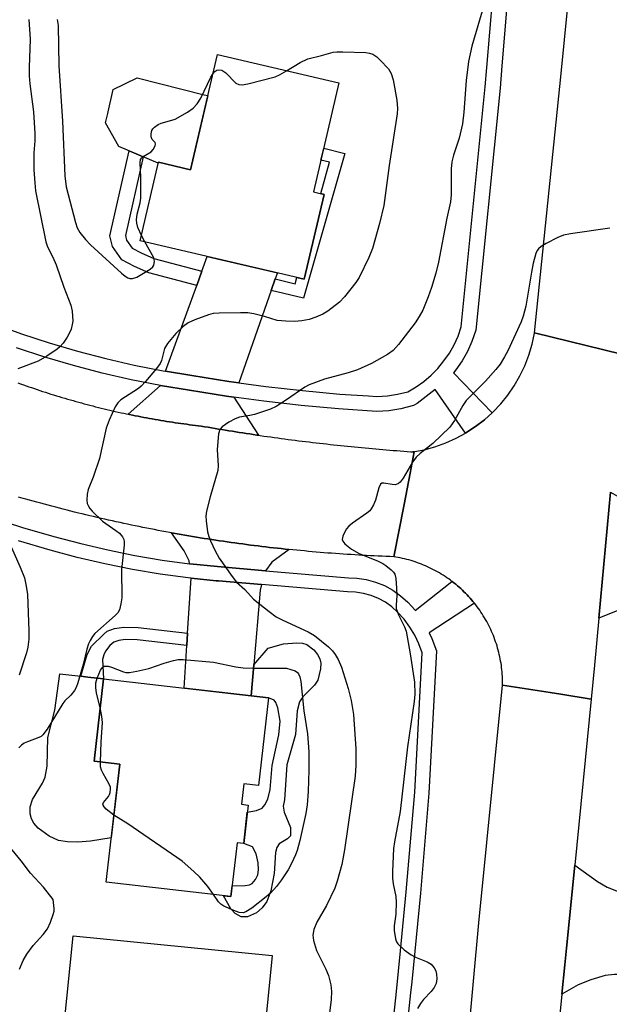
# Model space of a CAD drawing. Units: inches. Extents: x 1231767 to 1237767, y 533455 to 537455.
# Drawn here: x 1232248 to 1232389, y 536113 to 536349 of the extents above; entities that cross this region are included whole.
import ezdxf

# ---------------------------------------------------------------- set-up
doc = ezdxf.new("R2010")
doc.units = ezdxf.units.IN
doc.header["$MEASUREMENT"] = 0
for name, color, linetype in [('BLDG-Footprint', 5, 'Continuous'), ('CULTRL-Pad', 6, 'Continuous'), ('TRANS-Driveway', 251, 'Continuous'), ('TRANS-Non Street Sidewalk', 7, 'Continuous'), ('TRANS-Road', 130, 'Continuous'), ('TRANS-Street Sidewalk', 7, 'Continuous'), ('Undefined', 1, 'Continuous')]:
    doc.layers.add(name, color=color, linetype=linetype)

msp = doc.modelspace()

# ---------------------------------------------------------------- linework, layer by layer
at = {"layer": 'BLDG-Footprint'}
for points, elevation in [([(1232324.13, 536334.14), (1232318.03, 536308.05), (1232320.58, 536307.46), (1232315.83, 536287.15), (1232276.56, 536296.32), (1232280.95, 536315.13), (1232288.63, 536313.34), (1232295.08, 536340.93)], 358.27), ([(1232307.29, 536186.86), (1232304.89, 536165.91), (1232301.36, 536166.31), (1232300.79, 536161.38), (1232302.39, 536161.19), (1232301.33, 536151.99), (1232299.74, 536152.17), (1232298.26, 536139.27), (1232268.41, 536142.69), (1232271.66, 536170.99), (1232265.52, 536171.69), (1232267.78, 536191.39)], 357.81), ([(1232308.17, 536125.12), (1232305.95, 536102.73), (1232301.9, 536103.13), (1232299.92, 536083.2), (1232259.47, 536087.22), (1232261.48, 536107.45), (1232258.3, 536107.77), (1232260.5, 536129.86)], 356.96)]:
    msp.add_lwpolyline(points, close=True, dxfattribs=dict(at, elevation=elevation))
at = {"layer": 'CULTRL-Pad'}
for points in [[(1232292.79, 536331.11), (1232288.63, 536313.34), (1232280.95, 536315.13), (1232280.9, 536314.91), (1232271.46, 536318.96), (1232268.28, 536324.6), (1232268.79, 536326.83), (1232268.88, 536327.22), (1232270.11, 536332.55), (1232275.86, 536335.37), (1232291.9, 536331.33)], [(1232264.65, 536152.54), (1232261.62, 536152.28), (1232259.17, 536152.37), (1232257.04, 536152.68), (1232254.77, 536153.72), (1232252.13, 536155.66), (1232251.13, 536156.88), (1232250.54, 536157.86), (1232250.26, 536159.09), (1232250.21, 536160.74), (1232250.77, 536162.56), (1232253.14, 536166.44), (1232253.84, 536167.87), (1232254.28, 536170.5), (1232254.48, 536177.4), (1232256.16, 536183.88), (1232257.33, 536192.62), (1232262.37, 536192.03), (1232264, 536191.83), (1232267.78, 536191.39), (1232265.52, 536171.69), (1232271.66, 536170.99), (1232269.63, 536153.3)]]:
    msp.add_lwpolyline(points, close=True, dxfattribs=at)
at = {"layer": 'TRANS-Driveway'}
for points in [[(1232308.89, 536287.23), (1232307.92, 536284.47), (1232300.17, 536262.34), (1232297.76, 536262.67), (1232288.96, 536264.09), (1232282.65, 536265.12), (1232290.11, 536285.62), (1232291.35, 536289.04), (1232292.63, 536292.57), (1232309.39, 536288.65)], [(1232298.97, 536258.9), (1232304.88, 536249.76), (1232304.46, 536249.82), (1232303.63, 536249.94), (1232302.79, 536250.07), (1232301.96, 536250.2), (1232301.13, 536250.32), (1232300.29, 536250.45), (1232299.46, 536250.58), (1232298.63, 536250.71), (1232297.79, 536250.84), (1232296.96, 536250.97), (1232296.13, 536251.11), (1232295.3, 536251.25), (1232294.47, 536251.38), (1232293.64, 536251.52), (1232292.8, 536251.66), (1232291.97, 536251.8), (1232291.14, 536251.95), (1232290.45, 536252.03), (1232289.76, 536252.12), (1232289.07, 536252.2), (1232288.39, 536252.29), (1232287.7, 536252.38), (1232287.01, 536252.48), (1232286.32, 536252.57), (1232285.63, 536252.67), (1232284.94, 536252.77), (1232284.26, 536252.88), (1232283.57, 536252.98), (1232282.88, 536253.09), (1232282.2, 536253.2), (1232281.51, 536253.32), (1232280.83, 536253.43), (1232280.15, 536253.55), (1232279.46, 536253.67), (1232278.78, 536253.79), (1232278.09, 536253.92), (1232277.41, 536254.05), (1232276.73, 536254.18), (1232276.04, 536254.32), (1232275.36, 536254.45), (1232274.69, 536254.59), (1232274, 536254.73), (1232273.66, 536254.8), (1232281.41, 536261.7), (1232288.39, 536260.57), (1232297.23, 536259.14)], [(1232402.46, 536228.75), (1232400.84, 536210.53), (1232397.76, 536210.23), (1232393.69, 536208.93), (1232386.33, 536205.94), (1232389.17, 536236.15), (1232398.05, 536231), (1232400.87, 536229.29)], [(1232312.18, 536222.4), (1232308.08, 536219.39), (1232306.57, 536217.31), (1232295.08, 536218.29), (1232288.45, 536218.97), (1232288.39, 536218.98), (1232288.31, 536219.65), (1232287.07, 536222.06), (1232284.07, 536226.39), (1232284.53, 536226.31), (1232285.44, 536226.14), (1232286.36, 536225.98), (1232287.28, 536225.83), (1232288.2, 536225.67), (1232289.12, 536225.51), (1232290.03, 536225.36), (1232290.95, 536225.21), (1232291.87, 536225.06), (1232292.79, 536224.92), (1232293.71, 536224.78), (1232294.63, 536224.64), (1232295.55, 536224.5), (1232296.47, 536224.36), (1232297.4, 536224.23), (1232298.32, 536224.1), (1232299.24, 536223.96), (1232300.16, 536223.84), (1232301.09, 536223.72), (1232302.01, 536223.59), (1232302.93, 536223.47), (1232303.85, 536223.36), (1232304.78, 536223.24), (1232305.7, 536223.13), (1232306.63, 536223.02), (1232307.55, 536222.91), (1232308.48, 536222.8), (1232309.4, 536222.7), (1232310.33, 536222.6), (1232311.25, 536222.5)], [(1232305.63, 536213.99), (1232305.26, 536212.69), (1232303.75, 536194.75), (1232303.13, 536187.34), (1232287.05, 536189.18), (1232287.72, 536199.41), (1232287.91, 536202.36), (1232288.78, 536215.54), (1232294.76, 536214.92), (1232295.29, 536214.88)], [(1232393.38, 536139.5), (1232391.92, 536125.86), (1232391.43, 536120.58), (1232390.07, 536120.57), (1232387.87, 536120.34), (1232384.46, 536119.35), (1232381.37, 536118.12), (1232377.52, 536115.89), (1232378.21, 536122.94), (1232378.61, 536126.91), (1232380.57, 536146.82), (1232385.99, 536142.91), (1232388.34, 536141.52)]]:
    msp.add_lwpolyline(points, close=True, dxfattribs=at)
at = {"layer": 'TRANS-Non Street Sidewalk'}
for points in [[(1232307.92, 536284.47), (1232308.89, 536287.23), (1232313.65, 536286.06), (1232314.07, 536287.56), (1232315.83, 536287.15), (1232320.58, 536307.46), (1232319.77, 536307.64), (1232321.9, 536315.14), (1232319.81, 536315.68), (1232320.48, 536318.51), (1232325.51, 536317.21), (1232315.68, 536282.56)], [(1232291.35, 536289.04), (1232290.11, 536285.62), (1232278.63, 536288.69), (1232275.2, 536290.22), (1232272.16, 536291.8), (1232269.97, 536294.94), (1232269.28, 536297.54), (1232273.91, 536317.91), (1232277.3, 536316.45), (1232273.01, 536297.61), (1232273.31, 536296.49), (1232274.62, 536294.61), (1232276.78, 536293.48), (1232279.84, 536292.12)], [(1232287.91, 536202.36), (1232287.72, 536199.41), (1232275.87, 536200.79), (1232272.95, 536200.85), (1232271.41, 536200.58), (1232270.25, 536200.17), (1232269.32, 536199.37), (1232268.27, 536198.04), (1232267.82, 536197.15), (1232267.53, 536196.08), (1232267.78, 536191.39), (1232264, 536191.83), (1232262.37, 536192.03), (1232263.87, 536197.22), (1232264.92, 536199.26), (1232267.89, 536202.14), (1232268.68, 536202.82), (1232270.44, 536203.44), (1232272.61, 536203.82), (1232276.07, 536203.75)], [(1232303.13, 536187.34), (1232303.75, 536194.75), (1232307.17, 536198.78), (1232310.83, 536199.84), (1232314.06, 536200.07), (1232315.4, 536199.95), (1232316.47, 536199.66), (1232318.09, 536198.36), (1232318.98, 536197.26), (1232319.57, 536196.24), (1232319.78, 536195.16), (1232319.73, 536193.83), (1232319.06, 536191.08), (1232318.26, 536189.88), (1232315.53, 536187.08), (1232314.67, 536185.94), (1232314.11, 536183.78), (1232313.72, 536178.11), (1232311.7, 536170.84), (1232311.07, 536162.46), (1232310.77, 536160.92), (1232311.05, 536159.46), (1232312.55, 536155.79), (1232312.52, 536153.84), (1232311.82, 536153.12), (1232309.79, 536151.89), (1232309.24, 536151), (1232308.93, 536149.79), (1232308.65, 536144.8), (1232307.82, 536140.62), (1232306.85, 536138.06), (1232305.73, 536136.61), (1232304.38, 536135.36), (1232302.21, 536134.4), (1232300.73, 536134.43), (1232299.27, 536135.2), (1232298.25, 536136.3), (1232296.51, 536139.47), (1232298.26, 536139.27), (1232298.55, 536141.85), (1232301.66, 536141.89), (1232302.75, 536142.12), (1232303.38, 536142.44), (1232304.16, 536143.37), (1232304.75, 536144.49), (1232304.91, 536145.7), (1232304.8, 536147.32), (1232304.31, 536149.47), (1232303.46, 536151.18), (1232301.33, 536151.99), (1232302.19, 536159.52), (1232304.4, 536159.91), (1232305.72, 536160.47), (1232306.37, 536161.26), (1232307.1, 536162.6), (1232307.71, 536164.91), (1232308.17, 536170.66), (1232309.73, 536178.03), (1232310.04, 536181.29), (1232309.51, 536184.5), (1232309.05, 536185.75), (1232308.63, 536186.32), (1232307.29, 536186.86)]]:
    msp.add_lwpolyline(points, close=True, dxfattribs=at)
at = {"layer": 'TRANS-Road'}
for points in [[(1232391.79, 536269.22), (1232370.97, 536274.27), (1232377.29, 536336.43), (1232379.83, 536361.49), (1232380.09, 536364.06), (1232383.14, 536395.03), (1232385.04, 536414.31), (1232385.47, 536418.66), (1232385.9, 536423), (1232386.93, 536433.46), (1232388.68, 536447.94), (1232389.38, 536453.72)], [(1232389.17, 536236.15), (1232386.33, 536205.94), (1232385.28, 536194.71), (1232384.48, 536186.59), (1232377.25, 536187.72), (1232374.67, 536188.12), (1232363.31, 536189.88), (1232363.31, 536190.42), (1232363.3, 536190.95), (1232363.29, 536191.48), (1232363.26, 536192), (1232363.23, 536192.54), (1232363.19, 536193.06), (1232363.14, 536193.59), (1232363.08, 536194.12), (1232363.01, 536194.64), (1232362.93, 536195.17), (1232362.84, 536195.69), (1232362.74, 536196.21), (1232362.64, 536196.73), (1232362.52, 536197.25), (1232362.39, 536197.76), (1232362.26, 536198.28), (1232362.12, 536198.79), (1232361.97, 536199.29), (1232361.81, 536199.8), (1232361.64, 536200.3), (1232361.47, 536200.8), (1232361.28, 536201.3), (1232361.09, 536201.79), (1232360.89, 536202.28), (1232360.68, 536202.77), (1232360.46, 536203.25), (1232360.23, 536203.73), (1232359.99, 536204.21), (1232359.75, 536204.68), (1232359.5, 536205.14), (1232359.24, 536205.6), (1232358.97, 536206.06), (1232358.69, 536206.52), (1232358.41, 536206.96), (1232358.12, 536207.4), (1232357.82, 536207.84), (1232357.51, 536208.28), (1232357.2, 536208.7), (1232356.88, 536209.12), (1232356.58, 536209.51), (1232356.55, 536209.54), (1232356.22, 536209.95), (1232355.87, 536210.36), (1232355.52, 536210.75), (1232355.17, 536211.15), (1232354.81, 536211.53), (1232354.44, 536211.91), (1232354.06, 536212.29), (1232353.68, 536212.65), (1232353.29, 536213.02), (1232352.89, 536213.37), (1232352.49, 536213.72), (1232352.09, 536214.06), (1232351.67, 536214.39), (1232351.25, 536214.71), (1232351.17, 536214.77), (1232350.83, 536215.03), (1232350.4, 536215.34), (1232349.97, 536215.65), (1232349.53, 536215.94), (1232349.08, 536216.23), (1232348.63, 536216.51), (1232348.18, 536216.78), (1232347.72, 536217.05), (1232347.25, 536217.31), (1232346.79, 536217.55), (1232346.31, 536217.79), (1232345.84, 536218.02), (1232345.36, 536218.25), (1232344.87, 536218.47), (1232344.39, 536218.68), (1232343.89, 536218.87), (1232343.4, 536219.06), (1232342.9, 536219.24), (1232342.4, 536219.42), (1232341.9, 536219.58), (1232341.39, 536219.74), (1232340.88, 536219.89), (1232340.37, 536220.02), (1232339.86, 536220.16), (1232339.34, 536220.28), (1232338.82, 536220.39), (1232338.3, 536220.49), (1232337.78, 536220.58), (1232337.26, 536220.67), (1232339.71, 536233.2), (1232341.17, 536240.68), (1232342.17, 536245.77), (1232341.83, 536245.79), (1232344.5, 536246.3), (1232347.12, 536247.01), (1232349.68, 536247.93), (1232352.16, 536249.04), (1232354.44, 536250.28), (1232354.54, 536250.34), (1232356.82, 536251.82), (1232358.97, 536253.48), (1232360.82, 536255.15), (1232360.98, 536255.3), (1232362.85, 536257.27), (1232364.56, 536259.38), (1232366.1, 536261.62), (1232367.46, 536263.97), (1232368.63, 536266.42), (1232369.61, 536268.95), (1232370.39, 536271.56), (1232370.96, 536274.21), (1232370.97, 536274.27), (1232391.79, 536269.22)], [(1232355.1, 536105.02), (1232357.58, 536132.95), (1232363.31, 536189.88), (1232374.67, 536188.12), (1232377.25, 536187.72), (1232384.48, 536186.59), (1232380.57, 536146.82), (1232378.61, 536126.91), (1232378.21, 536122.94), (1232377.52, 536115.89), (1232374.33, 536083.72)]]:
    msp.add_lwpolyline(points, dxfattribs=at)
msp.add_polyline3d([(1232247.29, 536262.32, 0), (1232247.95, 536262.09, 0), (1232248.6, 536261.85, 0), (1232249.26, 536261.62, 0), (1232249.91, 536261.39, 0), (1232250.57, 536261.17, 0), (1232251.23, 536260.94, 0), (1232251.89, 536260.72, 0), (1232252.54, 536260.5, 0), (1232253.21, 536260.28, 0), (1232253.87, 536260.07, 0), (1232254.53, 536259.85, 0), (1232255.19, 536259.64, 0), (1232255.85, 536259.43, 0), (1232256.52, 536259.23, 0), (1232257.18, 536259.03, 0), (1232257.84, 536258.82, 0), (1232258.51, 536258.63, 0), (1232259.18, 536258.43, 0), (1232259.85, 536258.24, 0), (1232260.51, 536258.05, 0), (1232261.18, 536257.86, 0), (1232261.85, 536257.67, 0), (1232262.52, 536257.49, 0), (1232263.19, 536257.31, 0), (1232263.86, 536257.13, 0), (1232264.53, 536256.95, 0), (1232265.21, 536256.78, 0), (1232265.88, 536256.6, 0), (1232266.55, 536256.43, 0), (1232267.23, 536256.27, 0), (1232267.9, 536256.1, 0), (1232268.58, 536255.94, 0), (1232269.26, 536255.78, 0), (1232269.93, 536255.62, 0), (1232270.61, 536255.47, 0), (1232271.29, 536255.31, 0), (1232271.97, 536255.16, 0), (1232272.64, 536255.02, 0), (1232273.32, 536254.87, 0), (1232273.66, 536254.8, 0), (1232274, 536254.73, 0), (1232274.69, 536254.59, 0), (1232275.36, 536254.45, 0), (1232276.04, 536254.32, 0), (1232276.73, 536254.18, 0), (1232277.41, 536254.05, 0), (1232278.09, 536253.92, 0), (1232278.78, 536253.79, 0), (1232279.46, 536253.67, 0), (1232280.15, 536253.55, 0), (1232280.83, 536253.43, 0), (1232281.51, 536253.32, 0), (1232282.2, 536253.2, 0), (1232282.88, 536253.09, 0), (1232283.57, 536252.98, 0), (1232284.26, 536252.88, 0), (1232284.94, 536252.77, 0), (1232285.63, 536252.67, 0), (1232286.32, 536252.57, 0), (1232287.01, 536252.48, 0), (1232287.7, 536252.38, 0), (1232288.39, 536252.29, 0), (1232289.07, 536252.2, 0), (1232289.76, 536252.12, 0), (1232290.45, 536252.03, 0), (1232291.14, 536251.95, 0), (1232291.97, 536251.8, 0), (1232292.8, 536251.66, 0), (1232293.64, 536251.52, 0), (1232294.47, 536251.38, 0), (1232295.3, 536251.25, 0), (1232296.13, 536251.11, 0), (1232296.96, 536250.97, 0), (1232297.79, 536250.84, 0), (1232298.63, 536250.71, 0), (1232299.46, 536250.58, 0), (1232300.29, 536250.45, 0), (1232301.13, 536250.32, 0), (1232301.96, 536250.2, 0), (1232302.79, 536250.07, 0), (1232303.63, 536249.94, 0), (1232304.46, 536249.82, 0), (1232304.88, 536249.76, 0), (1232305.3, 536249.7, 0), (1232306.13, 536249.58, 0), (1232306.96, 536249.46, 0), (1232307.8, 536249.35, 0), (1232308.64, 536249.23, 0), (1232309.47, 536249.12, 0), (1232310.31, 536249.01, 0), (1232311.14, 536248.89, 0), (1232311.98, 536248.78, 0), (1232312.81, 536248.68, 0), (1232313.65, 536248.57, 0), (1232314.48, 536248.46, 0), (1232315.32, 536248.36, 0), (1232316.16, 536248.26, 0), (1232317, 536248.16, 0), (1232317.83, 536248.06, 0), (1232318.67, 536247.96, 0), (1232319.51, 536247.86, 0), (1232320.35, 536247.76, 0), (1232321.18, 536247.67, 0), (1232322.02, 536247.58, 0), (1232322.86, 536247.49, 0), (1232323.7, 536247.4, 0), (1232324.54, 536247.31, 0), (1232325.37, 536247.22, 0), (1232326.21, 536247.14, 0), (1232327.05, 536247.05, 0), (1232327.89, 536246.97, 0), (1232328.73, 536246.89, 0), (1232329.57, 536246.81, 0), (1232330.41, 536246.73, 0), (1232331.25, 536246.65, 0), (1232332.08, 536246.57, 0), (1232332.93, 536246.5, 0), (1232333.77, 536246.43, 0), (1232334.61, 536246.36, 0), (1232335.45, 536246.28, 0), (1232336.29, 536246.21, 0), (1232337.12, 536246.15, 0), (1232337.96, 536246.08, 0), (1232338.81, 536246.02, 0), (1232339.65, 536245.95, 0), (1232340.49, 536245.9, 0), (1232341.33, 536245.83, 0), (1232341.83, 536245.79, 0), (1232342.17, 536245.77, 0), (1232341.17, 536240.68, 0), (1232339.71, 536233.2, 0), (1232337.26, 536220.67, 0), (1232336.33, 536220.7, 0), (1232335.39, 536220.74, 0), (1232334.47, 536220.78, 0), (1232333.53, 536220.82, 0), (1232332.6, 536220.86, 0), (1232331.67, 536220.91, 0), (1232330.74, 536220.95, 0), (1232329.81, 536221, 0), (1232328.89, 536221.06, 0), (1232327.95, 536221.11, 0), (1232327.03, 536221.17, 0), (1232326.1, 536221.23, 0), (1232325.17, 536221.29, 0), (1232324.24, 536221.36, 0), (1232323.31, 536221.42, 0), (1232322.38, 536221.49, 0), (1232321.45, 536221.56, 0), (1232320.52, 536221.64, 0), (1232319.6, 536221.71, 0), (1232318.67, 536221.79, 0), (1232317.74, 536221.87, 0), (1232316.81, 536221.95, 0), (1232315.89, 536222.04, 0), (1232314.96, 536222.13, 0), (1232314.03, 536222.21, 0), (1232313.11, 536222.31, 0), (1232312.18, 536222.4, 0), (1232311.25, 536222.5, 0), (1232310.33, 536222.6, 0), (1232309.4, 536222.7, 0), (1232308.48, 536222.8, 0), (1232307.55, 536222.91, 0), (1232306.63, 536223.02, 0), (1232305.7, 536223.13, 0), (1232304.78, 536223.24, 0), (1232303.85, 536223.36, 0), (1232302.93, 536223.47, 0), (1232302.01, 536223.59, 0), (1232301.09, 536223.72, 0), (1232300.16, 536223.84, 0), (1232299.24, 536223.96, 0), (1232298.32, 536224.1, 0), (1232297.4, 536224.23, 0), (1232296.47, 536224.36, 0), (1232295.55, 536224.5, 0), (1232294.63, 536224.64, 0), (1232293.71, 536224.78, 0), (1232292.79, 536224.92, 0), (1232291.87, 536225.06, 0), (1232290.95, 536225.21, 0), (1232290.03, 536225.36, 0), (1232289.12, 536225.51, 0), (1232288.2, 536225.67, 0), (1232287.28, 536225.83, 0), (1232286.36, 536225.98, 0), (1232285.44, 536226.14, 0), (1232284.53, 536226.31, 0), (1232284.07, 536226.39, 0), (1232283.61, 536226.47, 0), (1232282.7, 536226.64, 0), (1232281.78, 536226.81, 0), (1232280.86, 536226.98, 0), (1232279.95, 536227.16, 0), (1232279.04, 536227.34, 0), (1232278.12, 536227.52, 0), (1232277.21, 536227.7, 0), (1232276.3, 536227.88, 0), (1232275.39, 536228.07, 0), (1232274.47, 536228.26, 0), (1232273.56, 536228.45, 0), (1232272.65, 536228.64, 0), (1232271.74, 536228.84, 0), (1232270.83, 536229.03, 0), (1232269.92, 536229.23, 0), (1232269.01, 536229.44, 0), (1232268.1, 536229.64, 0), (1232267.2, 536229.85, 0), (1232266.29, 536230.06, 0), (1232265.38, 536230.27, 0), (1232264.48, 536230.48, 0), (1232263.57, 536230.7, 0), (1232262.67, 536230.91, 0), (1232261.76, 536231.14, 0), (1232260.86, 536231.36, 0), (1232259.95, 536231.58, 0), (1232259.05, 536231.81, 0), (1232258.15, 536232.04, 0), (1232257.25, 536232.27, 0), (1232256.34, 536232.51, 0), (1232255.44, 536232.74, 0), (1232254.54, 536232.98, 0), (1232253.64, 536233.22, 0), (1232252.74, 536233.46, 0), (1232251.85, 536233.71, 0), (1232250.95, 536233.96, 0), (1232250.05, 536234.21, 0), (1232249.15, 536234.46, 0), (1232248.58, 536234.6, 0), (1232248.02, 536234.75, 0), (1232247.45, 536234.9, 0)], dxfattribs=at)
at = {"layer": 'TRANS-Street Sidewalk'}
for points in [[(1232241.54, 536276.45, 0), (1232248.13, 536274.05, 0), (1232254.79, 536271.86, 0), (1232261.52, 536269.88, 0), (1232268.31, 536268.11, 0), (1232275.15, 536266.55, 0), (1232282.04, 536265.22, 0), (1232282.65, 536265.12, 0), (1232288.96, 536264.09, 0), (1232297.76, 536262.67, 0), (1232300.17, 536262.34, 0), (1232306.6, 536261.46, 0), (1232315.45, 536260.45, 0), (1232324.33, 536259.64, 0), (1232331.19, 536259.18, 0), (1232333.23, 536259.05, 0), (1232335.72, 536259.19, 0), (1232338.19, 536259.57, 0), (1232340.61, 536260.19, 0), (1232342.59, 536261.34, 0), (1232344.47, 536262.66, 0), (1232346.22, 536264.15, 0), (1232347.83, 536265.78, 0), (1232349.28, 536267.55, 0), (1232350.58, 536269.44, 0), (1232351.7, 536271.44, 0), (1232352.64, 536273.53, 0), (1232353.39, 536275.7, 0), (1232359.15, 536333.23, 0), (1232359.53, 536337.83, 0), (1232360.95, 536354.88, 0)], [(1232364.5, 536354.56, 0), (1232363.15, 536338.25, 0), (1232362.7, 536332.9, 0), (1232356.9, 536274.92, 0), (1232355.96, 536272.21, 0), (1232354.89, 536269.83, 0), (1232353.62, 536267.55, 0), (1232352.14, 536265.4, 0), (1232351.56, 536264.69, 0), (1232360.82, 536255.15, 0), (1232358.97, 536253.48, 0), (1232356.82, 536251.82, 0), (1232354.54, 536250.34, 0), (1232354.44, 536250.28, 0), (1232347.15, 536260.75, 0), (1232342.84, 536257.35, 0), (1232341.98, 536256.85, 0), (1232338.91, 536256.07, 0), (1232336.1, 536255.63, 0), (1232333.21, 536255.47, 0), (1232324.05, 536256.09, 0), (1232315.09, 536256.9, 0), (1232306.15, 536257.92, 0), (1232298.97, 536258.9, 0), (1232297.23, 536259.14, 0), (1232288.39, 536260.57, 0), (1232281.41, 536261.7, 0), (1232274.41, 536263.06, 0), (1232267.46, 536264.64, 0), (1232260.57, 536266.44, 0), (1232253.73, 536268.45, 0), (1232246.96, 536270.68, 0)], [(1232240.96, 536230.07, 0), (1232248.39, 536227.7, 0), (1232255.89, 536225.52, 0), (1232262.33, 536223.8, 0), (1232268.79, 536222.28, 0), (1232275.31, 536220.97, 0), (1232281.86, 536219.86, 0), (1232288.39, 536218.98, 0), (1232288.45, 536218.97, 0), (1232295.08, 536218.29, 0), (1232306.57, 536217.31, 0), (1232326.42, 536215.61, 0), (1232328.42, 536215.54, 0), (1232330.69, 536215.2, 0), (1232332.9, 536214.6, 0), (1232335.02, 536213.74, 0), (1232337.04, 536212.64, 0), (1232338.9, 536211.32, 0), (1232340.59, 536209.79, 0), (1232342.35, 536207.83, 0), (1232342.38, 536207.79, 0), (1232351.17, 536214.77, 0), (1232351.25, 536214.71, 0), (1232351.67, 536214.39, 0), (1232352.09, 536214.06, 0), (1232352.49, 536213.72, 0), (1232352.89, 536213.37, 0), (1232353.29, 536213.02, 0), (1232353.68, 536212.65, 0), (1232354.06, 536212.29, 0), (1232354.44, 536211.91, 0), (1232354.81, 536211.53, 0), (1232355.17, 536211.15, 0), (1232355.52, 536210.75, 0), (1232355.87, 536210.36, 0), (1232356.22, 536209.95, 0), (1232356.55, 536209.54, 0), (1232356.58, 536209.51, 0), (1232345.75, 536202.44, 0), (1232346.39, 536201.1, 0), (1232347.47, 536198.14, 0), (1232345.69, 536164.01, 0), (1232343.62, 536140.08, 0), (1232341.55, 536118.82, 0), (1232341.29, 536116.21, 0), (1232339.47, 536099.5, 0)], [(1232336.05, 536099.34, 0), (1232337.92, 536116.56, 0), (1232338.87, 536126.25, 0), (1232340.25, 536140.39, 0), (1232342.32, 536164.24, 0), (1232344.06, 536197.62, 0), (1232343.27, 536199.78, 0), (1232342.27, 536201.86, 0), (1232341.09, 536203.83, 0), (1232339.72, 536205.69, 0), (1232338.19, 536207.4, 0), (1232336.78, 536208.67, 0), (1232335.24, 536209.77, 0), (1232333.58, 536210.68, 0), (1232331.82, 536211.39, 0), (1232329.99, 536211.89, 0), (1232328.11, 536212.17, 0), (1232326.22, 536212.23, 0), (1232305.63, 536213.99, 0), (1232295.29, 536214.88, 0), (1232294.76, 536214.92, 0), (1232288.78, 536215.54, 0), (1232288.04, 536215.61, 0), (1232281.35, 536216.52, 0), (1232274.69, 536217.64, 0), (1232268.07, 536218.97, 0), (1232261.5, 536220.51, 0), (1232254.98, 536222.27, 0), (1232247.41, 536224.46, 0)]]:
    msp.add_polyline3d(points, dxfattribs=at)
at = {"layer": 'Undefined'}
msp.add_line((1232277.68, 536296.06, 358), (1232276.86, 536297.62, 358), dxfattribs=at)
for points, elevation in [([(1232358.84, 536352.69), (1232355.98, 536342.99), (1232355.12, 536339.29), (1232354.58, 536334.73), (1232354.03, 536327.14), (1232353.7, 536324.35), (1232352.93, 536320.92), (1232351.52, 536316.84), (1232351.15, 536315.28), (1232350.99, 536313.6), (1232350.97, 536307.37), (1232350.86, 536305.64), (1232349.98, 536301.73), (1232347.95, 536291.22), (1232347.32, 536288.55), (1232346.26, 536285.17), (1232345.5, 536282.95), (1232344.18, 536279.71), (1232343.34, 536278.17), (1232342.39, 536276.69), (1232338.38, 536271.51), (1232337.08, 536270.08), (1232335.76, 536269.14), (1232331.92, 536266.93), (1232328.56, 536265.42), (1232326.32, 536264.71), (1232320.67, 536263.22), (1232317.03, 536261.86), (1232316, 536261.26), (1232311.58, 536258.24), (1232309.08, 536256.67), (1232307.78, 536256), (1232303.93, 536254.76), (1232302.82, 536254.5), (1232300.32, 536254.1), (1232299.26, 536253.72), (1232297.79, 536252.87), (1232296.17, 536251.74), (1232295.65, 536251.15), (1232295.31, 536250.11), (1232294.99, 536246.31), (1232295.19, 536242.45), (1232295.11, 536241.28), (1232293.3, 536235.01), (1232292.47, 536231.55), (1232292.29, 536230.38), (1232292.33, 536229.24), (1232292.68, 536226.66), (1232292.96, 536225.55), (1232293.4, 536224.47), (1232294.54, 536222.08), (1232295.47, 536220.36), (1232298.57, 536215.91), (1232299.65, 536214.56), (1232301.59, 536212.78), (1232303.72, 536210.53), (1232307.44, 536207.54), (1232309.12, 536206.31), (1232310.71, 536205.49), (1232316.8, 536202.65), (1232318.28, 536201.81), (1232321.61, 536199.12), (1232322.58, 536198.13), (1232323.27, 536197.27), (1232323.96, 536196.04), (1232324.72, 536194.21), (1232326.33, 536189.14), (1232327.09, 536186.26), (1232327.65, 536182.9), (1232328.21, 536174.69), (1232328.18, 536170.71), (1232328, 536168.13), (1232325.44, 536150.5), (1232324.79, 536146.97), (1232323.72, 536142.93), (1232323.17, 536141.31), (1232321.13, 536137.1), (1232318.85, 536133.18), (1232318.13, 536131.38), (1232317.85, 536130.06), (1232318.03, 536128.72), (1232318.75, 536126.32), (1232320.98, 536121.92), (1232321.61, 536120.33), (1232322.23, 536118.16), (1232322.35, 536116.53), (1232322.25, 536114.58), (1232321.52, 536108.77)], 356), ([(1232249.87, 536349.36), (1232250.2, 536344.66), (1232249.98, 536337.86), (1232249.99, 536335.86), (1232250.17, 536333.91), (1232251.06, 536327.25), (1232251.34, 536322.04), (1232251.37, 536320.29), (1232251.13, 536317.42), (1232251.09, 536315.67), (1232251.13, 536313.33), (1232251.31, 536310.19), (1232251.54, 536308.28), (1232253.95, 536296.06), (1232254.35, 536294.92), (1232255.64, 536292.4), (1232256.47, 536290.58), (1232258.32, 536285.25), (1232259.98, 536280.9), (1232260.31, 536279.49), (1232260.41, 536277.11), (1232260.31, 536276.26), (1232260.02, 536275.18), (1232259.72, 536274.42), (1232259.1, 536273.22), (1232258.12, 536271.82), (1232257.32, 536270.95), (1232256.66, 536270.36), (1232254.19, 536268.71), (1232252.15, 536267.51), (1232247.28, 536265.69)], 360), ([(1232256.68, 536349.33), (1232256.91, 536347.94), (1232257.1, 536338.24), (1232257.96, 536324.96), (1232258.56, 536311.92), (1232258.84, 536309.27), (1232261.04, 536300.7), (1232261.48, 536299.42), (1232262.09, 536298.35), (1232263.45, 536296.61), (1232264.67, 536295.38), (1232272.08, 536288.62), (1232272.94, 536287.9), (1232273.61, 536287.47), (1232274.06, 536287.32), (1232274.73, 536287.29), (1232275.75, 536287.65), (1232278.97, 536289.54), (1232279.58, 536290.07), (1232279.83, 536290.48), (1232279.99, 536291.41), (1232279.94, 536291.89), (1232279.77, 536292.43), (1232277.68, 536296.06)], 358), ([(1232311.58, 536337.07), (1232314.89, 536339.07), (1232316.65, 536339.92), (1232319.94, 536340.68), (1232322.74, 536341.5), (1232323.6, 536341.62), (1232325.05, 536341.63), (1232330.61, 536341.44), (1232331.46, 536341.31), (1232332.25, 536341.01), (1232333.22, 536340.4), (1232334.04, 536339.63), (1232335.96, 536337.52), (1232336.64, 536336.43), (1232337.11, 536334.87), (1232338, 536330), (1232338.18, 536328.06), (1232338.11, 536326.71), (1232336.12, 536314.37), (1232334.85, 536304.77), (1232333.83, 536300.47), (1232332.19, 536294.47), (1232331.26, 536292.33), (1232328.98, 536287.57), (1232328.17, 536286.36), (1232325.45, 536282.89), (1232324.25, 536281.62), (1232321.49, 536279.5), (1232320.25, 536278.75), (1232318.64, 536278.05), (1232317.02, 536277.52), (1232315.25, 536277.2), (1232313.47, 536277.03), (1232311.39, 536277.06), (1232309.33, 536277.27), (1232306.29, 536278.23), (1232303.77, 536278.83), (1232302.36, 536279.07), (1232300.61, 536279.12), (1232295.45, 536279), (1232294.05, 536278.89), (1232292.93, 536278.62), (1232289.62, 536277.4), (1232288.04, 536276.67), (1232286.87, 536275.78), (1232285.12, 536274.16), (1232283.09, 536271.74), (1232282.39, 536270.54), (1232281.63, 536267.69), (1232281.31, 536266.95), (1232280.46, 536265.77), (1232277.8, 536262.62), (1232276.81, 536261.54), (1232276.13, 536260.98), (1232271.96, 536258.23), (1232271.19, 536257.49), (1232270.57, 536256.56), (1232269.14, 536253.37), (1232268.39, 536251.47), (1232266.8, 536244.16), (1232265.3, 536239.71), (1232264.08, 536236.78), (1232263.9, 536235.65), (1232263.82, 536234.22), (1232263.89, 536233.4), (1232264.07, 536232.9), (1232264.53, 536232.23), (1232265.09, 536231.6), (1232267.52, 536229.2), (1232270.74, 536226.97), (1232271.6, 536226.29), (1232272.3, 536225.47), (1232272.62, 536224.77), (1232272.71, 536224.28), (1232272.72, 536223.43), (1232272.1, 536217.64), (1232272.15, 536210.79), (1232271.95, 536209.35), (1232271.57, 536207.97), (1232271.17, 536207.23), (1232270.59, 536206.59), (1232265.7, 536202.25), (1232265.16, 536201.58), (1232264.55, 536200.61), (1232264.19, 536199.83), (1232263.76, 536198.5), (1232262.91, 536194.89), (1232261.66, 536190.45), (1232261.27, 536189.38), (1232260.84, 536188.65), (1232259.92, 536187.53), (1232258.56, 536186.19), (1232258.03, 536185.55), (1232254.29, 536179.36), (1232253.26, 536177.97), (1232252.82, 536177.63), (1232252.32, 536177.37), (1232249.56, 536176.37), (1232248.78, 536176), (1232248.12, 536175.51), (1232247.55, 536174.86)], 358), ([(1232294.03, 536336.43), (1232294.44, 536336.89), (1232294.87, 536337.19), (1232295.35, 536337.32), (1232296.07, 536337.22), (1232297.07, 536336.58), (1232299.45, 536334.13), (1232300.15, 536333.75), (1232300.96, 536333.66), (1232302.36, 536333.9), (1232308.85, 536335.6), (1232309.92, 536336.06), (1232311.58, 536337.07)], 358), ([(1232276.86, 536297.62), (1232276.03, 536299.5), (1232275.77, 536300.53), (1232275.69, 536301.32), (1232275.85, 536302.68), (1232276.58, 536305.4), (1232276.71, 536306.54), (1232276.69, 536311.52), (1232276.52, 536315.07), (1232276.67, 536315.81), (1232276.92, 536316.2), (1232277.31, 536316.51), (1232279.16, 536317.62), (1232279.67, 536318.23), (1232280.13, 536319.12), (1232280.2, 536319.55), (1232280.14, 536319.84), (1232279.45, 536320.58), (1232279.22, 536321.22), (1232279.17, 536321.98), (1232279.33, 536322.72), (1232279.59, 536323.17), (1232279.95, 536323.56), (1232280.83, 536324.21), (1232281.61, 536324.53), (1232284.1, 536325.2), (1232284.9, 536325.5), (1232287.87, 536327.17), (1232289.25, 536328.14), (1232290.16, 536329.15), (1232291.09, 536330.52), (1232293.48, 536335.52), (1232294.03, 536336.43)], 358), ([(1232388.97, 536299.36), (1232379.59, 536298.01), (1232377.86, 536297.69), (1232376.53, 536297.16), (1232373.73, 536295.67), (1232372.5, 536294.94), (1232371.87, 536294.41), (1232371.58, 536294.01), (1232371.25, 536293.26), (1232370.64, 536291.01), (1232370.21, 536288.83), (1232368.85, 536280.69), (1232368.26, 536278.28), (1232367.72, 536276.95), (1232364.56, 536270.01), (1232363.78, 536268.52), (1232362.75, 536266.82), (1232361.68, 536265.48), (1232359.18, 536262.7), (1232354.61, 536258.08), (1232353.8, 536256.87), (1232351.83, 536253.27), (1232350.65, 536251.68), (1232346.57, 536247.76), (1232343.54, 536245.43), (1232342.6, 536244.52), (1232341.77, 536243.31), (1232339.48, 536239.45), (1232338.81, 536238.53), (1232338.4, 536238.17), (1232337.7, 536237.92), (1232336.86, 536237.95), (1232334.89, 536238.3), (1232334.41, 536238.27), (1232334.06, 536238.06), (1232333.65, 536237.2), (1232332.86, 536234.18), (1232332.42, 536233.11), (1232331.86, 536232.11), (1232331.49, 536231.68), (1232330.83, 536231.11), (1232327.41, 536228.72), (1232326.49, 536227.97), (1232325.96, 536227.31), (1232325.41, 536226.32), (1232325.08, 536225.56), (1232324.93, 536224.83), (1232325.03, 536224.37), (1232325.51, 536223.75), (1232327.11, 536222.49), (1232329, 536221.44), (1232333.55, 536219.59), (1232334.62, 536219.07), (1232335.32, 536218.6), (1232336.64, 536217.52), (1232337.21, 536216.93), (1232337.5, 536216.49), (1232337.79, 536215.43), (1232337.95, 536213.11), (1232337.99, 536211.36), (1232337.82, 536209.09), (1232337.86, 536208.27), (1232338.35, 536206.75), (1232339.82, 536203.88), (1232340.2, 536202.8), (1232341.17, 536197.4), (1232342.23, 536190.6), (1232342.31, 536187.72), (1232342.17, 536185.96), (1232340.54, 536175.12), (1232338.77, 536159.68), (1232337.41, 536152.37), (1232337.2, 536150.79), (1232336.92, 536145.3), (1232336.92, 536143.64), (1232337.09, 536142.31), (1232337.72, 536139.29), (1232337.83, 536137.91), (1232337.74, 536135.09), (1232337.37, 536132.28), (1232337.35, 536131.14), (1232337.65, 536129.17), (1232337.95, 536128.4), (1232338.27, 536127.94), (1232339.77, 536126.54), (1232341.43, 536125.3), (1232342.49, 536124.79), (1232345.27, 536123.68), (1232346.22, 536123.06), (1232346.92, 536122.23), (1232347.31, 536121.51), (1232347.52, 536120.72), (1232347.56, 536119.6), (1232347.4, 536118.49), (1232346.94, 536117.5), (1232346.23, 536116.57), (1232344.4, 536114.6), (1232343.65, 536113.69), (1232342.93, 536112.43)], 354), ([(1232244.83, 536225.04), (1232247.84, 536218.18), (1232248.85, 536215.63), (1232249.29, 536213.65), (1232249.57, 536211.62), (1232249.93, 536202.95), (1232249.89, 536200.96), (1232249.69, 536199.01), (1232249.38, 536197.61), (1232247.61, 536192.28)], 360), ([(1232266.99, 536184.52), (1232266.07, 536187.99), (1232265.93, 536189.38), (1232265.96, 536190.48), (1232266.25, 536191.6), (1232267.1, 536193.47), (1232267.55, 536194.14), (1232267.92, 536194.42), (1232268.13, 536194.49), (1232268.86, 536194.45), (1232269.66, 536194.23), (1232272.6, 536193.07), (1232273.14, 536192.96), (1232273.99, 536192.97), (1232275.72, 536193.27), (1232278.61, 536193.92), (1232282.28, 536195.19), (1232284.54, 536195.82), (1232285.68, 536196.02), (1232286.83, 536196.03), (1232294.09, 536195.44), (1232299.48, 536194.28), (1232301.21, 536194.06), (1232303.84, 536193.94), (1232311.55, 536193.99), (1232313.66, 536193.31), (1232314.2, 536192.97), (1232314.49, 536192.61), (1232314.78, 536191.9), (1232315, 536190.81), (1232315.76, 536183.76), (1232316.61, 536178.23), (1232316.92, 536173.95), (1232316.95, 536169.58), (1232316.76, 536164.45), (1232316.49, 536161.28), (1232316.2, 536159.2), (1232314.75, 536152.69), (1232314.1, 536150.32), (1232313.73, 536149.24), (1232312.79, 536147.17), (1232311.98, 536145.67), (1232310.4, 536143.27), (1232309.18, 536141.67), (1232307.8, 536140.2), (1232306.73, 536139.22), (1232303.27, 536136.52), (1232301.86, 536135.63), (1232301.17, 536135.41), (1232300.27, 536135.48), (1232298.99, 536135.94), (1232296.6, 536136.97), (1232295.83, 536137.48), (1232295.27, 536138.02), (1232294.07, 536139.75)], 358), ([(1232267.06, 536171.52), (1232267.25, 536176.23), (1232267.54, 536180.94), (1232267.39, 536182.41), (1232266.99, 536184.52)], 358), ([(1232270.25, 536158.76), (1232268.44, 536160.22), (1232267.9, 536160.79), (1232267.68, 536161.18), (1232267.64, 536161.38), (1232267.77, 536161.78), (1232268.96, 536163.24), (1232269.25, 536163.71), (1232269.41, 536164.19), (1232269.48, 536164.97), (1232269.42, 536165.49), (1232269.17, 536166.2), (1232267.66, 536168.75), (1232267.28, 536169.53), (1232267.09, 536170.35), (1232267.06, 536171.52)], 358), ([(1232294.07, 536139.75), (1232292.77, 536141.69), (1232290.87, 536143.9), (1232289.43, 536145.29), (1232286.64, 536147.74), (1232273.61, 536156.69), (1232270.25, 536158.76)], 358), ([(1232247.64, 536121.88), (1232248.59, 536123.99), (1232249.41, 536125.51), (1232250.93, 536127.55), (1232253.37, 536130.18), (1232254.37, 536131.57), (1232255.07, 536133.11), (1232255.76, 536134.96), (1232255.96, 536135.77), (1232255.98, 536136.45), (1232255.74, 536138.57), (1232253.39, 536141.5), (1232250.31, 536144.91), (1232248.05, 536147.84), (1232244.5, 536152.22)], 356)]:
    msp.add_lwpolyline(points, dxfattribs=dict(at, elevation=elevation))

doc.saveas('drawing.dxf')
